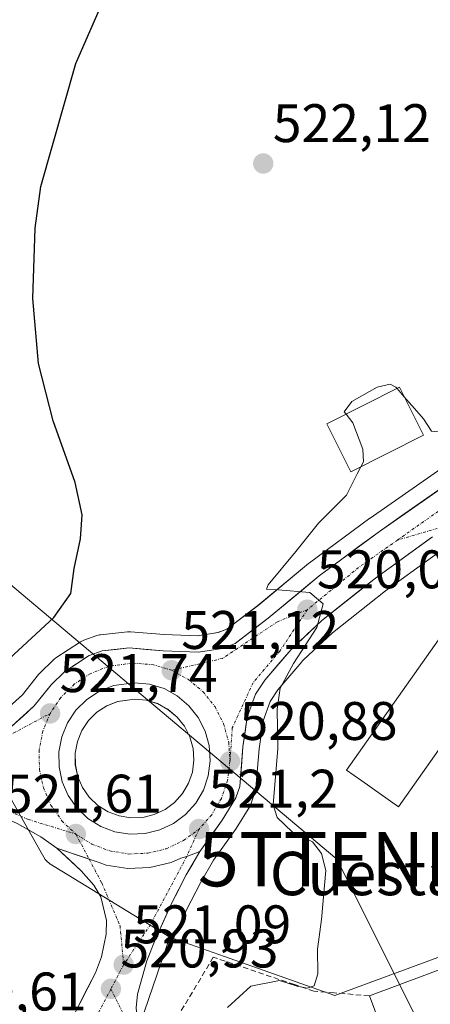
# Model space of a CAD drawing. Units: metres. Extents: x 576902 to 580351, y 4714978 to 4717330.
# Drawn here: x 580142 to 580218, y 4716455 to 4716637 of the extents above; entities that cross this region are included whole.
import ezdxf
from ezdxf.enums import TextEntityAlignment as Align

# ---------------------------------------------------------------- set-up
doc = ezdxf.new("R2010")
doc.units = ezdxf.units.M
doc.header["$MEASUREMENT"] = 0
doc.linetypes.add('TRAZO_Y_PUNTO', pattern=[1, 0.5, -0.25, 0, -0.25])
doc.linetypes.add('TRAZOSX2', pattern=[1.5, 1, -0.5])
doc.layers.get('0').update_dxf_attribs({"lineweight": 5})
for name, color, linetype, lineweight in [('Camino eje', 19, 'TRAZO_Y_PUNTO', 0), ('Carretera de calzada única', 19, 'Continuous', 13), ('Carretera de calzada única Cxs', 19, 'Continuous', 13), ('Carretera de calzada única eje', 19, 'TRAZO_Y_PUNTO', 0), ('Carátula', 7, 'Continuous', 5), ('Cultivos herbáceos CxS', 92, 'Continuous', 0), ('Curva de nivel maestra', 36, 'Continuous', 30), ('Curva de nivel normal', 36, 'Continuous', 0), ('Edificación', 1, 'Continuous', 13), ('Edificación Cxs', 1, 'Continuous', 13), ('Edificación industrial', 135, 'Continuous', 13), ('Edificación industrial Cxs', 135, 'Continuous', 13), ('Isleta de vial', 135, 'Continuous', 13), ('Muro lineal', 1, 'TRAZOSX2', 13), ('Núcleo urbano CxS', 19, 'Continuous', 0), ('Punto de cota en terreno', 7, 'Continuous', 0), ('Rótulo de punto de cota en terreno', 19, 'Continuous', 0), ('Tendido', 6, 'Continuous', 0), ('Texto cartográfico', 19, 'Continuous', 0), ('Torre de tendido puntual', 7, 'Continuous', 0)]:
    doc.layers.add(name, color=color, linetype=linetype, lineweight=lineweight)
doc.styles.add('Arial', font='txt', dxfattribs={"height": 0.2})

# ---------------------------------------------------------------- blocks, each defined once
blk = doc.blocks.new('*U150')
at = {"layer": 'Cultivos herbáceos CxS', "color": 92, "linetype": 'Continuous', "lineweight": 0}
for points in [[(580226.905, 4716559.2613, 518.4702), (580206.515, 4716545.0513, 519.3666), (580206.4465, 4716545.0023, 519.3691), (580195.3165, 4716536.7723, 519.8377), (580195.1875, 4716536.6716, 519.8415), (580185.8435, 4716528.9393, 520.2054), (580180.1133, 4716524.5691, 520.4474), (580178.4628, 4716523.9202, 520.5136), (580174.6884, 4716523.3097, 520.6822), (580168.5068, 4716523.5553, 520.9807), (580162.334, 4716524.0793, 521.5722), (580162.0801, 4716524.0901, 521.5778), (580161.7568, 4716524.0727, 521.5785), (580156.7767, 4716523.5329, 521.5806), (580156.5791, 4716523.5045, 521.5849), (580156.0844, 4716523.3729, 521.5818), (580153.6891, 4716522.5112, 521.4581), (580153.2101, 4716522.2881, 521.4697), (580153.0706, 4716522.2023, 521.4744), (580148.5505, 4716519.2523, 521.6174), (580148.2618, 4716519.0383, 521.6242), (580148.0947, 4716518.8871, 521.6281), (580145.5947, 4716516.4471, 521.7491), (580145.3919, 4716516.2285, 521.7568), (580145.3452, 4716516.1713, 521.7583), (580142.3775, 4716512.4523, 521.7179), (580138.7363, 4716509.1619, 521.7374)], [(580255.3467, 4716477.3787, 515.4151), (580199.9995, 4716456.9739, 517.9158), (580179.6741, 4716464.1475, 520.1229), (580170.2597, 4716467.47, 520.3641), (580172.6629, 4716472.7664, 520.4179), (580175.2332, 4716477.7902, 520.3779), (580177.64, 4716481.9161, 520.2213), (580181.6975, 4716487.5713, 520.2216), (580181.8215, 4716487.7584, 520.2165), (580184.3215, 4716491.8583, 520.1012), (580184.4839, 4716492.1625, 520.0838), (580184.6101, 4716492.4835, 520.0672), (580185.3101, 4716494.6135, 520.0596), (580185.4146, 4716495.0293, 520.0577), (580185.4495, 4716495.2993, 520.0598), (580186.0521, 4716502.4797, 520.1148), (580186.7957, 4716507.6197, 520.1012), (580188.093, 4716511.2216, 519.9124), (580189.4827, 4716513.3431, 519.8152), (580193.9044, 4716518.5185, 519.5726), (580194.0215, 4716518.6389, 519.5717), (580194.2534, 4716518.8815, 519.5692), (580199.6015, 4716523.8965, 519.3764), (580209.3394, 4716531.5965, 518.9068), (580223.8159, 4716542.0488, 518.4015)]]:
    blk.add_polyline3d(points, dxfattribs=at)
blk.add_polyline3d([(580162.3936, 4716489.7397, 521.6132), (580160.2155, 4716490.0936, 521.6648), (580158.1693, 4716490.8617, 521.7395), (580156.3101, 4716492.0308, 521.7988), (580154.7207, 4716493.5416, 521.8421), (580153.4635, 4716495.322, 521.8804), (580152.6019, 4716497.3345, 521.919), (580152.1356, 4716499.5007, 521.9653), (580152.1043, 4716501.6697, 522.0219), (580152.5281, 4716503.8278, 522.0488), (580153.3517, 4716505.8516, 522.0487), (580154.5861, 4716507.6835, 522.029), (580156.1317, 4716509.2291, 521.9636), (580157.9617, 4716510.4257, 521.8929), (580159.9453, 4716511.2191, 521.8112), (580163.1121, 4716511.66, 521.7051), (580165.2299, 4716511.4535, 521.5887), (580167.3269, 4716510.8119, 521.4935), (580169.2324, 4716509.7653, 521.3918), (580170.9185, 4716508.3392, 521.3191), (580172.2813, 4716506.632, 521.2602), (580173.2691, 4716504.6719, 521.2198), (580173.8593, 4716502.5554, 521.2128), (580174.0161, 4716500.3581, 521.2088), (580173.7346, 4716498.1984, 521.2307), (580173.0208, 4716496.1197, 521.2569), (580171.9131, 4716494.2346, 521.2998), (580170.4403, 4716492.5806, 521.3529), (580168.7023, 4716491.2789, 521.4212), (580166.7077, 4716490.3523, 521.4871), (580164.5855, 4716489.8257, 521.5452), (580162.3936, 4716489.7397, 521.6132)], close=True, dxfattribs=at)
blk = doc.blocks.new('*U163')
at = {"layer": 'Núcleo urbano CxS', "color": 19, "linetype": 'Continuous', "lineweight": 0}
for points in [[(580138.7363, 4716509.1619, 521.7374), (580142.3775, 4716512.4523, 521.7179), (580145.3452, 4716516.1713, 521.7583), (580145.3919, 4716516.2285, 521.7568), (580145.5947, 4716516.4471, 521.7491), (580148.0947, 4716518.8871, 521.6281), (580148.2618, 4716519.0383, 521.6242), (580148.5505, 4716519.2523, 521.6174), (580153.0706, 4716522.2023, 521.4744), (580153.2101, 4716522.2881, 521.4697), (580153.6891, 4716522.5112, 521.4581), (580156.0844, 4716523.3729, 521.5818), (580156.5791, 4716523.5045, 521.5849), (580156.7767, 4716523.5329, 521.5806), (580161.7568, 4716524.0727, 521.5785), (580162.0801, 4716524.0901, 521.5778), (580162.334, 4716524.0793, 521.5722), (580168.5068, 4716523.5553, 520.9807), (580174.6884, 4716523.3097, 520.6822), (580178.4628, 4716523.9202, 520.5136), (580180.1133, 4716524.5691, 520.4474), (580185.8435, 4716528.9393, 520.2054), (580195.1875, 4716536.6716, 519.8415), (580195.3165, 4716536.7723, 519.8377), (580206.4465, 4716545.0023, 519.3691), (580206.515, 4716545.0513, 519.3666), (580226.905, 4716559.2613, 518.4702)], [(580223.8159, 4716542.0488, 518.4015), (580209.3394, 4716531.5965, 518.9068), (580199.6015, 4716523.8965, 519.3764), (580194.2534, 4716518.8815, 519.5692), (580194.0215, 4716518.6389, 519.5717), (580193.9044, 4716518.5185, 519.5726), (580189.4827, 4716513.3431, 519.8152), (580188.093, 4716511.2216, 519.9124), (580186.7957, 4716507.6197, 520.1012), (580186.0521, 4716502.4797, 520.1148), (580185.4495, 4716495.2993, 520.0598), (580185.4146, 4716495.0293, 520.0577), (580185.3101, 4716494.6135, 520.0596), (580184.6101, 4716492.4835, 520.0672), (580184.4839, 4716492.1625, 520.0838), (580184.3215, 4716491.8583, 520.1012), (580181.8215, 4716487.7584, 520.2165), (580181.6975, 4716487.5713, 520.2216), (580177.64, 4716481.9161, 520.2213), (580175.2332, 4716477.7902, 520.3779), (580172.6629, 4716472.7664, 520.4179), (580170.2597, 4716467.47, 520.3641), (580170.2597, 4716467.47, 520.3641), (580169.546, 4716467.7217, 520.4117), (580147.4161, 4716481.2803, 521.4036), (580146.8435, 4716481.8157, 521.4071), (580146.666, 4716481.9433, 521.4072), (580146.5977, 4716482.0635, 521.4085), (580145.8618, 4716483.3624, 521.4343), (580134.7672, 4716502.9397, 521.9715)]]:
    blk.add_polyline3d(points, dxfattribs=at)
blk.add_polyline3d([(580162.3936, 4716489.7397, 521.6132), (580164.5855, 4716489.8257, 521.5452), (580166.7077, 4716490.3523, 521.4871), (580168.7023, 4716491.2789, 521.4212), (580170.4403, 4716492.5806, 521.3529), (580171.9131, 4716494.2346, 521.2998), (580173.0208, 4716496.1197, 521.2569), (580173.7346, 4716498.1984, 521.2307), (580174.0161, 4716500.3581, 521.2088), (580173.8593, 4716502.5554, 521.2128), (580173.2691, 4716504.6719, 521.2198), (580172.2813, 4716506.632, 521.2602), (580170.9185, 4716508.3392, 521.3191), (580169.2324, 4716509.7653, 521.3918), (580167.3269, 4716510.8119, 521.4935), (580165.2299, 4716511.4535, 521.5887), (580163.1121, 4716511.66, 521.7051), (580159.9453, 4716511.2191, 521.8112), (580157.9617, 4716510.4257, 521.8929), (580156.1317, 4716509.2291, 521.9636), (580154.5861, 4716507.6835, 522.029), (580153.3517, 4716505.8516, 522.0487), (580152.5281, 4716503.8278, 522.0488), (580152.1043, 4716501.6697, 522.0219), (580152.1356, 4716499.5007, 521.9653), (580152.6019, 4716497.3345, 521.919), (580153.4635, 4716495.322, 521.8804), (580154.7207, 4716493.5416, 521.8421), (580156.3101, 4716492.0308, 521.7988), (580158.1693, 4716490.8617, 521.7395), (580160.2155, 4716490.0936, 521.6648), (580162.3936, 4716489.7397, 521.6132)], close=True, dxfattribs=at)
blk = doc.blocks.new('*U196')
at = {"layer": 'Curva de nivel normal', "color": 36, "linetype": 'Continuous', "lineweight": 0}
blk.add_polyline3d([(580328.17, 4716639.15, 520), (580324.03, 4716633.72, 520), (580312.68, 4716622.36, 520), (580291.62, 4716606.34, 520), (580259.18, 4716584.32, 520), (580253.44, 4716580.73, 520), (580251.36, 4716579.73, 520), (580249.2, 4716579.86, 520), (580244.52, 4716583.01, 520), (580243.04, 4716583.33, 520), (580240.66, 4716582.52, 520), (580238.99, 4716579.46, 520), (580239.26, 4716574.85, 520), (580238.45, 4716571.42, 520), (580237.04, 4716569.52, 520), (580228.77, 4716563.58, 520), (580221.54, 4716560.68, 520), (580217.85, 4716561.1, 520), (580216.4, 4716563.32, 520), (580214.7, 4716565.28, 520), (580212.76, 4716567.5, 520)], dxfattribs=at)
blk = doc.blocks.new('*U213')
at = {"layer": 'Curva de nivel maestra', "color": 36, "linetype": 'Continuous', "lineweight": 30}
blk.add_polyline3d([(580138.3, 4716517.62, 525), (580148.16, 4716526.7, 525), (580151.29, 4716531.13, 525), (580151.9, 4716535.75, 525), (580153.11, 4716541.22, 525), (580153.42, 4716545.65, 525), (580152.1, 4716551.6, 525), (580148.03, 4716562.98, 525), (580145.36, 4716573.55, 525), (580144.3, 4716585.55, 525), (580144.73, 4716598.49, 525), (580145.8, 4716606.22, 525), (580152.23, 4716628.88, 525), (580157.56, 4716641.22, 525)], dxfattribs=at)
blk = doc.blocks.new('5PATER')
at = {"layer": 'Carátula', "linetype": 'Continuous', "lineweight": 5}
h = blk.add_hatch(color=250, dxfattribs=at)
edge = h.paths.add_edge_path()
edge.add_ellipse((0, 0.01), major_axis=(-1.33, -1.34), ratio=0.999422, start_angle=0, end_angle=360)
blk = doc.blocks.new('5TTEND')
blk.add_text('5TTEND', height=10).set_placement((0, 0), align=Align.MIDDLE_CENTER)
blk = doc.blocks.new('*U225')
at = {"layer": 'Carretera de calzada única Cxs', "color": 19, "linetype": 'Continuous', "lineweight": 13}
for points in [[(580217.66, 4716541.31, 518.96), (580214.29, 4716538.87, 519.13), (580210.91, 4716536.43, 519.31), (580207.53, 4716533.99, 519.51), (580204.23, 4716531.38, 519.62), (580200.94, 4716528.78, 519.85), (580197.64, 4716526.17, 519.86), (580194.8, 4716523.5, 519.95), (580191.96, 4716520.83, 520.13), (580189.52, 4716517.99, 520.2), (580187.08, 4716515.15, 520.31), (580185.39, 4716512.57, 520.41), (580183.87, 4716508.35, 520.5), (580183.47, 4716505.59, 520.6), (580183.07, 4716502.82, 520.69), (580182.77, 4716499.19, 520.75), (580182.46, 4716495.55, 520.77), (580181.76, 4716493.42, 520.86), (580179.26, 4716489.32, 520.8), (580177.19, 4716486.44, 520.97), (580175.12, 4716483.55, 521.08), (580172.7, 4716482.63, 521.2), (580171.6, 4716482.34, 521.29), (580169.82, 4716481.51, 521.33), (580165.89, 4716480.56, 521.39), (580161.82, 4716480.39, 521.43), (580157.82, 4716481.05, 521.47), (580156.53, 4716481.52, 521.48), (580152.64, 4716482.83, 521.51), (580148.75, 4716484.14, 521.52), (580145.78, 4716486.27, 521.55), (580143.59, 4716487.48, 521.57), (580141.39, 4716488.68, 521.59)], [(580140.42, 4716506.64, 521.76), (580142.5, 4716508.52, 521.71), (580144.57, 4716510.39, 521.7), (580146.13, 4716512.35, 521.58), (580147.69, 4716514.3, 521.6), (580150.19, 4716516.74, 521.61), (580152.45, 4716518.22, 521.46), (580154.71, 4716519.69, 521.59), (580157.1, 4716520.55, 521.5), (580159.59, 4716520.82, 521.42), (580162.08, 4716521.09, 521.32), (580165.2, 4716520.83, 521.13), (580168.32, 4716520.56, 520.98), (580171.6, 4716520.43, 520.84), (580174.87, 4716520.3, 520.74), (580179.26, 4716521.01, 520.55), (580181.6, 4716521.93, 520.43), (580184.66, 4716524.26, 520.31), (580187.71, 4716526.59, 520.18), (580190.84, 4716529.18, 520.07), (580193.97, 4716531.77, 519.93), (580197.1, 4716534.36, 519.75), (580200.81, 4716537.1, 519.66), (580204.52, 4716539.85, 519.51), (580208.23, 4716542.59, 519.21), (580212.31, 4716545.43, 519.19), (580216.39, 4716548.27, 519.05), (580220.46, 4716551.12, 518.82)]]:
    blk.add_polyline3d(points, dxfattribs=at)
blk.add_polyline3d([(580149.64, 4716504.69, 521.86), (580149.1, 4716501.94, 521.87), (580149.14, 4716499.16, 521.87), (580149.73, 4716496.42, 521.83), (580150.83, 4716493.85, 521.78), (580152.44, 4716491.57, 521.74), (580154.46, 4716489.65, 521.7), (580156.83, 4716488.16, 521.65), (580159.44, 4716487.18, 521.63), (580162.21, 4716486.73, 521.61), (580165.01, 4716486.84, 521.54), (580167.71, 4716487.51, 521.47), (580170.25, 4716488.69, 521.38), (580172.48, 4716490.36, 521.33), (580174.35, 4716492.46, 521.26), (580175.76, 4716494.86, 521.19), (580176.67, 4716497.51, 521.14), (580177.03, 4716500.27, 521.11), (580176.83, 4716503.07, 521.09), (580176.08, 4716505.76, 521.08), (580174.82, 4716508.26, 521.1), (580173.08, 4716510.44, 521.15), (580170.94, 4716512.25, 521.18), (580168.5, 4716513.59, 521.25), (580165.82, 4716514.41, 521.36), (580163.05, 4716514.68, 521.44), (580159.17, 4716514.14, 521.53), (580156.57, 4716513.1, 521.6), (580154.23, 4716511.57, 521.69), (580152.26, 4716509.6, 521.75), (580150.69, 4716507.27, 521.8), (580149.64, 4716504.69, 521.86)], close=True, dxfattribs=at)

msp = doc.modelspace()

# ---------------------------------------------------------------- linework, layer by layer
at = {"layer": 'Camino eje', "color": 19, "linetype": 'TRAZO_Y_PUNTO', "lineweight": 0}
msp.add_lwpolyline([(580221.04, 4716543.75), (580211.59, 4716541)], dxfattribs=at)
at = {"layer": 'Carretera de calzada única', "color": 19, "linetype": 'Continuous', "lineweight": 13}
for points in [[(580247.12, 4716568.2), (580237.98, 4716562.8), (580228.62, 4716556.8), (580208.23, 4716542.59), (580197.1, 4716534.36), (580187.71, 4716526.59), (580181.6, 4716521.93), (580179.26, 4716521.01), (580174.87, 4716520.3), (580168.32, 4716520.56), (580162.08, 4716521.09), (580157.1, 4716520.55), (580154.71, 4716519.69), (580150.19, 4716516.74), (580147.69, 4716514.3), (580144.57, 4716510.39), (580140.42, 4716506.64)], [(580175.12, 4716483.55), (580179.26, 4716489.32), (580181.76, 4716493.42), (580182.46, 4716495.55), (580183.07, 4716502.82), (580183.87, 4716508.35), (580185.39, 4716512.57), (580187.08, 4716515.15), (580191.96, 4716520.83), (580197.64, 4716526.17), (580207.53, 4716533.99), (580218.02, 4716541.56)], [(580050.7, 4716522.04), (580075.14, 4716512.97), (580092.66, 4716506.97), (580108.55, 4716502.47), (580115.64, 4716500.07), (580123.96, 4716496.51), (580141.39, 4716488.68), (580145.78, 4716486.27), (580148.75, 4716484.14)], [(580162.21, 4716486.73), (580165.01, 4716486.84), (580167.71, 4716487.51), (580170.25, 4716488.69), (580172.48, 4716490.36), (580174.35, 4716492.46), (580175.76, 4716494.86), (580176.67, 4716497.51), (580177.03, 4716500.27), (580176.83, 4716503.07), (580176.08, 4716505.76), (580174.82, 4716508.26), (580173.08, 4716510.44), (580170.94, 4716512.25), (580168.5, 4716513.59), (580165.82, 4716514.41), (580163.05, 4716514.68), (580159.17, 4716514.14), (580156.57, 4716513.1), (580154.23, 4716511.57), (580152.26, 4716509.6), (580150.69, 4716507.27), (580149.64, 4716504.69), (580149.1, 4716501.94), (580149.14, 4716499.16), (580149.73, 4716496.42), (580150.83, 4716493.85), (580152.44, 4716491.57), (580154.46, 4716489.65), (580156.83, 4716488.16), (580159.44, 4716487.18), (580162.21, 4716486.73)], [(580142.2, 4716435.18), (580147.35, 4716444.59), (580155.83, 4716461.16), (580156.98, 4716464.1), (580157.85, 4716468.31), (580157.87, 4716470.84), (580156.83, 4716475.18), (580155.55, 4716477.34), (580153.21, 4716479.97), (580148.75, 4716484.14)], [(580175.12, 4716483.55), (580172.6, 4716479.23), (580169.96, 4716474.07), (580166.87, 4716467.26), (580165.35, 4716463.39), (580163.62, 4716457.22), (580163.39, 4716454.72), (580163.85, 4716449.4), (580165.51, 4716445.6), (580171, 4716436.76), (580189.96, 4716408.55), (580195.82, 4716400.43), (580211.73, 4716380.39), (580217.57, 4716372.79), (580229.44, 4716356.76), (580235.85, 4716349.08), (580245.28, 4716338.64), (580252.1, 4716331.5), (580253.32, 4716330.36), (580257, 4716327), (580273.17, 4716313.18), (580310.94, 4716281.93), (580332.49, 4716265.35)]]:
    msp.add_lwpolyline(points, dxfattribs=at)
at = {"layer": 'Carretera de calzada única Cxs', "color": 19, "linetype": 'Continuous', "lineweight": 13}
for points in [[(580148.75, 4716484.14), (580156.53, 4716481.52), (580157.82, 4716481.05), (580161.82, 4716480.39)], [(580148.75, 4716484.14), (580156.53, 4716481.52), (580157.82, 4716481.05), (580161.82, 4716480.39)], [(580175.12, 4716483.55), (580172.7, 4716482.63), (580171.6, 4716482.34), (580169.82, 4716481.51), (580165.89, 4716480.56), (580161.82, 4716480.39)], [(580175.12, 4716483.55), (580172.7, 4716482.63), (580171.6, 4716482.34), (580169.82, 4716481.51), (580165.89, 4716480.56), (580161.82, 4716480.39)]]:
    msp.add_lwpolyline(points, dxfattribs=at)
msp.add_polyline3d([(580151.59, 4716452.88, 520.51), (580153.71, 4716457.02, 520.79), (580155.83, 4716461.16, 520.95), (580156.98, 4716464.1, 521.04), (580157.85, 4716468.31, 521.16), (580157.87, 4716470.84, 521.23), (580156.83, 4716475.18, 521.34), (580155.55, 4716477.34, 521.39), (580153.21, 4716479.97, 521.43), (580150.98, 4716482.06, 521.48), (580148.75, 4716484.14, 521.52), (580152.64, 4716482.83, 521.51), (580156.53, 4716481.52, 521.48), (580157.82, 4716481.05, 521.47), (580161.82, 4716480.39, 521.43), (580165.89, 4716480.56, 521.39), (580169.82, 4716481.51, 521.33), (580171.6, 4716482.34, 521.29), (580172.7, 4716482.63, 521.2), (580175.12, 4716483.55, 521.08), (580175.12, 4716483.55, 521.08), (580173.86, 4716481.39, 521.01), (580172.6, 4716479.23, 521.07), (580171.28, 4716476.65, 521.17), (580169.96, 4716474.07, 521.12), (580168.42, 4716470.67, 520.96), (580166.87, 4716467.26, 520.99), (580165.35, 4716463.39, 520.9), (580164.49, 4716460.31, 520.84), (580163.62, 4716457.22, 520.81), (580163.39, 4716454.72, 520.77)], dxfattribs=at)
at = {"layer": 'Carretera de calzada única eje', "color": 19, "linetype": 'TRAZO_Y_PUNTO', "lineweight": 0}
for points in [[(580249.81, 4716565.97), (580224.53, 4716550.13), (580211.59, 4716541)], [(580211.59, 4716541), (580204.41, 4716535.93), (580194.94, 4716528.14)], [(580194.94, 4716528.14), (580189.42, 4716525.92), (580179.3, 4716519.17), (580169.92, 4716516.96)], [(580194.94, 4716528.14), (580189.87, 4716520.51), (580184.92, 4716514.67), (580181.1, 4716506.34), (580180.67, 4716500.17)], [(580169.92, 4716516.96), (580166.55, 4716517.99), (580162.53, 4716518.29), (580158.23, 4716517.68), (580154.89, 4716516.34), (580151.94, 4716514.41), (580149.44, 4716511.93), (580147.48, 4716509)], [(580169.92, 4716516.96), (580173.01, 4716515.26), (580175.71, 4716513), (580177.91, 4716510.23), (580179.5, 4716507.08), (580180.44, 4716503.68), (580180.67, 4716500.17)], [(580114.01, 4716502.51), (580126.39, 4716501.6), (580134.5, 4716502.27), (580138.76, 4716504.31), (580147.48, 4716509)], [(580147.48, 4716509), (580146.14, 4716505.75), (580145.46, 4716502.27), (580145.51, 4716498.75), (580146.25, 4716495.3), (580147.64, 4716492.08), (580149.67, 4716489.18), (580152.23, 4716486.76)], [(580114.01, 4716502.51), (580130.89, 4716494.84), (580143.5, 4716489.44), (580152.23, 4716486.76)], [(580180.67, 4716500.17), (580180.23, 4716496.68), (580179.08, 4716493.34), (580177.3, 4716490.31), (580174.96, 4716487.68)], [(580152.23, 4716486.76), (580155.21, 4716484.89), (580158.51, 4716483.65), (580161.98, 4716483.08), (580165.51, 4716483.23), (580168.94, 4716484.06), (580172.12, 4716485.57), (580174.96, 4716487.68)], [(580174.96, 4716487.68), (580172.7, 4716482.63)], [(580152.23, 4716486.76), (580154.68, 4716482.14)], [(580154.68, 4716482.14), (580157.01, 4716477.74), (580160.39, 4716469.85), (580161.05, 4716462.66)], [(580172.7, 4716482.63), (580166.01, 4716470.09), (580161.05, 4716462.66)], [(580161.05, 4716462.66), (580158.71, 4716458.19)], [(580158.71, 4716458.19), (580154.53, 4716450.26)], [(580158.71, 4716458.19), (580161.51, 4716452.52), (580164.67, 4716443.07), (580168.14, 4716434.68)]]:
    msp.add_lwpolyline(points, dxfattribs=at)
at = {"layer": 'Cultivos herbáceos CxS', "color": 92, "linetype": 'Continuous', "lineweight": 0}
for points in [[(580138.74, 4716509.16, 521.74), (580142.38, 4716512.45, 521.72), (580145.35, 4716516.17, 521.76), (580145.39, 4716516.23, 521.76), (580145.59, 4716516.45, 521.75), (580148.09, 4716518.89, 521.63), (580148.26, 4716519.04, 521.62), (580148.55, 4716519.25, 521.62), (580153.07, 4716522.2, 521.47), (580153.21, 4716522.29, 521.47), (580153.69, 4716522.51, 521.46), (580156.08, 4716523.37, 521.58), (580156.58, 4716523.5, 521.58), (580156.78, 4716523.53, 521.58), (580161.76, 4716524.07, 521.58), (580162.08, 4716524.09, 521.58), (580162.33, 4716524.08, 521.57), (580168.51, 4716523.56, 520.98), (580174.69, 4716523.31, 520.68), (580178.46, 4716523.92, 520.51), (580180.11, 4716524.57, 520.45), (580185.84, 4716528.94, 520.21), (580195.19, 4716536.67, 519.84), (580195.32, 4716536.77, 519.84), (580206.45, 4716545, 519.37), (580206.51, 4716545.05, 519.37), (580226.91, 4716559.26, 518.47)], [(580223.82, 4716542.05, 518.4), (580209.34, 4716531.6, 518.91), (580199.6, 4716523.9, 519.38), (580194.25, 4716518.88, 519.57), (580194.02, 4716518.64, 519.57), (580193.9, 4716518.52, 519.57), (580189.48, 4716513.34, 519.82), (580188.09, 4716511.22, 519.91), (580186.8, 4716507.62, 520.1), (580186.05, 4716502.48, 520.11), (580185.45, 4716495.3, 520.06), (580185.41, 4716495.03, 520.06), (580185.31, 4716494.61, 520.06), (580184.61, 4716492.48, 520.07), (580184.48, 4716492.16, 520.08), (580184.32, 4716491.86, 520.1), (580181.82, 4716487.76, 520.22), (580181.7, 4716487.57, 520.22), (580177.64, 4716481.92, 520.22), (580175.23, 4716477.79, 520.38), (580172.66, 4716472.77, 520.42), (580170.26, 4716467.47, 520.36)], [(580162.39, 4716489.74, 521.61), (580164.59, 4716489.83, 521.55), (580166.71, 4716490.35, 521.49), (580168.7, 4716491.28, 521.42), (580170.44, 4716492.58, 521.35), (580171.91, 4716494.23, 521.3), (580173.02, 4716496.12, 521.26), (580173.73, 4716498.2, 521.23), (580174.02, 4716500.36, 521.21), (580173.86, 4716502.56, 521.21), (580173.27, 4716504.67, 521.22), (580172.28, 4716506.63, 521.26), (580170.92, 4716508.34, 521.32), (580169.23, 4716509.77, 521.39), (580167.33, 4716510.81, 521.49), (580165.23, 4716511.45, 521.59), (580163.11, 4716511.66, 521.71), (580159.95, 4716511.22, 521.81), (580157.96, 4716510.43, 521.89), (580156.13, 4716509.23, 521.96), (580154.59, 4716507.68, 522.03), (580153.35, 4716505.85, 522.05), (580152.53, 4716503.83, 522.05), (580152.1, 4716501.67, 522.02), (580152.14, 4716499.5, 521.97), (580152.6, 4716497.33, 521.92), (580153.46, 4716495.32, 521.88), (580154.72, 4716493.54, 521.84), (580156.31, 4716492.03, 521.8), (580158.17, 4716490.86, 521.74), (580160.22, 4716490.09, 521.66), (580162.39, 4716489.74, 521.61)], [(580170.26, 4716467.47, 520.36), (580179.67, 4716464.15, 520.12), (580200, 4716456.97, 517.92), (580255.35, 4716477.38, 515.42), (580277.75, 4716485.64, 514.77), (580279.44, 4716482.55, 514.6), (580289.93, 4716463.42, 513.79), (580305.34, 4716449.81, 512.64), (580309.99, 4716441.21, 511.85), (580307.86, 4716436.51, 511.07), (580306.41, 4716433.33, 510.71), (580284.91, 4716427.24, 512.25), (580283.84, 4716417.92, 512.56), (580288.58, 4716387.26, 511.98), (580290.65, 4716373.85, 515.72), (580297.46, 4716370.63, 514.69), (580312.14, 4716367.76, 511.42), (580313.02, 4716366.78, 511.44), (580318.95, 4716360.23, 509.45), (580317.52, 4716353.07, 509.9), (580315.83, 4716352.41, 510.31), (580266.64, 4716333.36, 520.3), (580261.85, 4716326.8, 520.69)]]:
    msp.add_polyline3d(points, dxfattribs=at)
at = {"layer": 'Curva de nivel normal', "color": 36, "linetype": 'Continuous', "lineweight": 0}
for points in [[(580211.49, 4716568.96, 520), (580211.28, 4716569.2, 520), (580210.22, 4716569.75, 520), (580207.85, 4716569.22, 520), (580203.15, 4716566.52, 520), (580201.77, 4716564.64, 520), (580202.09, 4716564.22, 520)], [(580212.76, 4716567.5, 520), (580211.49, 4716568.96, 520)], [(580202.09, 4716564.22, 520), (580203.32, 4716562.6, 520), (580205.21, 4716557.76, 520), (580205.28, 4716555.44, 520), (580204.81, 4716554.52, 520)], [(580204.81, 4716554.52, 520), (580204.15, 4716553.22, 520), (580202.18, 4716549.27, 520), (580197.01, 4716544.09, 520), (580192.83, 4716538.88, 520), (580187.71, 4716532.74, 520), (580187.44, 4716531.93, 520), (580189.57, 4716531.83, 520), (580195.38, 4716531.31, 520), (580197.84, 4716529.23, 520), (580196.72, 4716524.89, 520), (580192.39, 4716518.23, 520), (580189.92, 4716513.7, 520), (580189.4, 4716509.8, 520), (580189.5, 4716502.55, 520), (580188.65, 4716492.13, 520), (580189.39, 4716489.79, 520), (580192.15, 4716487.18, 520), (580195.87, 4716485.32, 520), (580197.58, 4716483.17, 520), (580198.34, 4716480.06, 520), (580197.54, 4716471, 520), (580196.79, 4716465.52, 520), (580196.88, 4716460.96, 520), (580196.21, 4716458.74, 520), (580194.9, 4716458.31, 520), (580193.04, 4716458.72, 520), (580189.79, 4716459.72, 520), (580184.53, 4716458.72, 520), (580180.21, 4716454.76, 520)]]:
    msp.add_polyline3d(points, dxfattribs=at)
at = {"layer": 'Edificación', "color": 1, "linetype": 'Continuous', "lineweight": 13}
for points in [[(580216.37, 4716560.34, 519.61), (580202.98, 4716553.6, 520.7), (580201.82, 4716555.92, 521.07), (580198.53, 4716562.43, 520.86), (580211.92, 4716569.18, 520.16), (580215.62, 4716561.81, 519.72), (580216.37, 4716560.34, 519.61)], [(580237.61, 4716528.38, 517.85), (580211.76, 4716491.8, 518.1), (580205.03, 4716496.56, 519.09), (580202.18, 4716498.57, 519.2), (580228.01, 4716535.15, 518.27), (580237.61, 4716528.38, 517.85)]]:
    msp.add_polyline3d(points, dxfattribs=at)
at = {"layer": 'Edificación Cxs', "color": 1, "linetype": 'Continuous', "lineweight": 13}
for points in [[(580216.37, 4716560.34, 519.61), (580202.98, 4716553.6, 520.69), (580201.82, 4716555.92, 521.07), (580198.53, 4716562.43, 520.86), (580211.92, 4716569.18, 520.16), (580215.62, 4716561.81, 519.72), (580216.37, 4716560.34, 519.61)], [(580237.61, 4716528.38, 517.85), (580211.76, 4716491.8, 518.1), (580205.03, 4716496.56, 519.09), (580202.18, 4716498.57, 519.2), (580228.01, 4716535.15, 518.27), (580237.61, 4716528.38, 517.85)]]:
    msp.add_polyline3d(points, close=True, dxfattribs=at)
at = {"layer": 'Edificación industrial', "color": 135, "linetype": 'Continuous', "lineweight": 13}
msp.add_polyline3d([(580284.6, 4716462.09, 514.79), (580283.25, 4716438.88, 514.66), (580264.4, 4716431.43, 515.34), (580256.42, 4716451.59, 515.53), (580254.53, 4716450.88, 515.51), (580253.85, 4716450.61, 515.5), (580238.3, 4716444.83, 515.54), (580245.92, 4716424.4, 515.44), (580221.82, 4716415.58, 516.68), (580206.39, 4716456.92, 516.37), (580276.73, 4716483.19, 515.09), (580284.6, 4716462.09, 514.79)], dxfattribs=at)
at = {"layer": 'Edificación industrial Cxs', "color": 135, "linetype": 'Continuous', "lineweight": 13}
msp.add_polyline3d([(580284.6, 4716462.09, 514.79), (580283.25, 4716438.88, 514.66), (580264.4, 4716431.43, 515.34), (580256.42, 4716451.59, 515.53), (580254.53, 4716450.88, 515.51), (580253.85, 4716450.61, 515.5), (580238.3, 4716444.83, 515.54), (580245.92, 4716424.4, 515.44), (580221.82, 4716415.58, 516.68), (580206.39, 4716456.92, 516.37), (580276.73, 4716483.19, 515.09), (580284.6, 4716462.09, 514.79)], close=True, dxfattribs=at)
at = {"layer": 'Isleta de vial', "color": 135, "linetype": 'Continuous', "lineweight": 13}
msp.add_polyline3d([(580162.21, 4716486.73, 521.61), (580165.01, 4716486.84, 521.54), (580167.71, 4716487.51, 521.47), (580170.25, 4716488.69, 521.38), (580172.48, 4716490.36, 521.33), (580174.35, 4716492.46, 521.26), (580175.76, 4716494.86, 521.19), (580176.67, 4716497.51, 521.14), (580177.03, 4716500.27, 521.11), (580176.83, 4716503.07, 521.09), (580176.08, 4716505.76, 521.08), (580174.82, 4716508.26, 521.1), (580173.08, 4716510.44, 521.15), (580170.94, 4716512.25, 521.18), (580168.5, 4716513.59, 521.25), (580165.82, 4716514.41, 521.36), (580163.05, 4716514.68, 521.44), (580159.17, 4716514.14, 521.53), (580156.57, 4716513.1, 521.6), (580154.23, 4716511.57, 521.69), (580152.26, 4716509.6, 521.75), (580150.69, 4716507.27, 521.8), (580149.64, 4716504.69, 521.86), (580149.1, 4716501.94, 521.87), (580149.14, 4716499.16, 521.87), (580149.73, 4716496.42, 521.83), (580150.83, 4716493.85, 521.78), (580152.44, 4716491.57, 521.74), (580154.46, 4716489.65, 521.7), (580156.83, 4716488.16, 521.65), (580159.44, 4716487.18, 521.63), (580162.21, 4716486.73, 521.61)], dxfattribs=at)
at = {"layer": 'Muro lineal', "color": 1, "linetype": 'TRAZOSX2', "lineweight": 13}
msp.add_polyline3d([(580206.39, 4716456.92, 516.37), (580199.9, 4716457.47, 519.22), (580196.17, 4716457.77, 520.05), (580192.55, 4716459, 519.92), (580177.6, 4716464.05, 520.22), (580167.82, 4716447.73, 520.55), (580202.28, 4716396.06, 520.34), (580209.41, 4716398.94, 519.76), (580262.05, 4716420.21, 515.02), (580280.93, 4716427.84, 514.05), (580284.73, 4716457.34, 514.88), (580289.39, 4716467.43, 514.14), (580279.13, 4716484.02, 514.74), (580276.73, 4716483.19, 515.09)], dxfattribs=at)
at = {"layer": 'Núcleo urbano CxS', "color": 19, "linetype": 'Continuous', "lineweight": 0}
for points in [[(580138.74, 4716509.16, 521.74), (580142.38, 4716512.45, 521.72), (580145.35, 4716516.17, 521.76), (580145.39, 4716516.23, 521.76), (580145.59, 4716516.45, 521.75), (580148.09, 4716518.89, 521.63), (580148.26, 4716519.04, 521.62), (580148.55, 4716519.25, 521.62), (580153.07, 4716522.2, 521.47), (580153.21, 4716522.29, 521.47), (580153.69, 4716522.51, 521.46), (580156.08, 4716523.37, 521.58), (580156.58, 4716523.5, 521.58), (580156.78, 4716523.53, 521.58), (580161.76, 4716524.07, 521.58), (580162.08, 4716524.09, 521.58), (580162.33, 4716524.08, 521.57), (580168.51, 4716523.56, 520.98), (580174.69, 4716523.31, 520.68), (580178.46, 4716523.92, 520.51), (580180.11, 4716524.57, 520.45), (580185.84, 4716528.94, 520.21), (580195.19, 4716536.67, 519.84), (580195.32, 4716536.77, 519.84), (580206.45, 4716545, 519.37), (580206.51, 4716545.05, 519.37), (580226.91, 4716559.26, 518.47)], [(580223.82, 4716542.05, 518.4), (580209.34, 4716531.6, 518.91), (580199.6, 4716523.9, 519.38), (580194.25, 4716518.88, 519.57), (580194.02, 4716518.64, 519.57), (580193.9, 4716518.52, 519.57), (580189.48, 4716513.34, 519.82), (580188.09, 4716511.22, 519.91), (580186.8, 4716507.62, 520.1), (580186.05, 4716502.48, 520.11), (580185.45, 4716495.3, 520.06), (580185.41, 4716495.03, 520.06), (580185.31, 4716494.61, 520.06), (580184.61, 4716492.48, 520.07), (580184.48, 4716492.16, 520.08), (580184.32, 4716491.86, 520.1), (580181.82, 4716487.76, 520.22), (580181.7, 4716487.57, 520.22), (580177.64, 4716481.92, 520.22), (580175.23, 4716477.79, 520.38), (580172.66, 4716472.77, 520.42), (580170.26, 4716467.47, 520.36)], [(580162.39, 4716489.74, 521.61), (580164.59, 4716489.83, 521.55), (580166.71, 4716490.35, 521.49), (580168.7, 4716491.28, 521.42), (580170.44, 4716492.58, 521.35), (580171.91, 4716494.23, 521.3), (580173.02, 4716496.12, 521.26), (580173.73, 4716498.2, 521.23), (580174.02, 4716500.36, 521.21), (580173.86, 4716502.56, 521.21), (580173.27, 4716504.67, 521.22), (580172.28, 4716506.63, 521.26), (580170.92, 4716508.34, 521.32), (580169.23, 4716509.77, 521.39), (580167.33, 4716510.81, 521.49), (580165.23, 4716511.45, 521.59), (580163.11, 4716511.66, 521.71), (580159.95, 4716511.22, 521.81), (580157.96, 4716510.43, 521.89), (580156.13, 4716509.23, 521.96), (580154.59, 4716507.68, 522.03), (580153.35, 4716505.85, 522.05), (580152.53, 4716503.83, 522.05), (580152.1, 4716501.67, 522.02), (580152.14, 4716499.5, 521.97), (580152.6, 4716497.33, 521.92), (580153.46, 4716495.32, 521.88), (580154.72, 4716493.54, 521.84), (580156.31, 4716492.03, 521.8), (580158.17, 4716490.86, 521.74), (580160.22, 4716490.09, 521.66), (580162.39, 4716489.74, 521.61)], [(580121.3, 4716506.82, 522.26), (580134.77, 4716502.94, 521.97), (580145.86, 4716483.36, 521.43), (580146.6, 4716482.06, 521.41), (580146.67, 4716481.94, 521.41), (580146.84, 4716481.82, 521.41), (580147.42, 4716481.28, 521.4), (580169.55, 4716467.72, 520.41)], [(580121.3, 4716506.82, 522.26), (580134.77, 4716502.94, 521.97), (580145.86, 4716483.36, 521.43), (580146.6, 4716482.06, 521.41), (580146.67, 4716481.94, 521.41), (580146.84, 4716481.82, 521.41), (580147.42, 4716481.28, 521.4), (580169.55, 4716467.72, 520.41)], [(580134.77, 4716502.94, 521.97), (580145.86, 4716483.36, 521.43), (580146.6, 4716482.06, 521.41), (580146.67, 4716481.94, 521.41), (580146.84, 4716481.82, 521.41), (580147.42, 4716481.28, 521.4), (580169.55, 4716467.72, 520.41), (580163.33, 4716449.44, 520.73)], [(580163.33, 4716449.44, 520.73), (580169.55, 4716467.72, 520.41), (580170.26, 4716467.47, 520.36), (580179.67, 4716464.15, 520.12), (580200, 4716456.97, 517.92), (580255.35, 4716477.38, 515.42), (580277.75, 4716485.64, 514.77), (580279.44, 4716482.55, 514.6), (580289.93, 4716463.42, 513.79), (580305.34, 4716449.81, 512.64)], [(580170.26, 4716467.47, 520.36), (580179.67, 4716464.15, 520.12), (580200, 4716456.97, 517.92), (580255.35, 4716477.38, 515.42), (580277.75, 4716485.64, 514.77), (580279.44, 4716482.55, 514.6), (580289.93, 4716463.42, 513.79), (580305.34, 4716449.81, 512.64), (580309.99, 4716441.21, 511.85), (580307.86, 4716436.51, 511.07), (580306.41, 4716433.33, 510.71), (580284.91, 4716427.24, 512.25), (580283.84, 4716417.92, 512.56), (580288.58, 4716387.26, 511.98), (580290.65, 4716373.85, 515.72), (580297.46, 4716370.63, 514.69), (580312.14, 4716367.76, 511.42), (580313.02, 4716366.78, 511.44), (580318.95, 4716360.23, 509.45), (580317.52, 4716353.07, 509.9), (580315.83, 4716352.41, 510.31), (580266.64, 4716333.36, 520.3), (580261.85, 4716326.8, 520.69)], [(580169.55, 4716467.72, 520.41), (580163.33, 4716449.44, 520.73)], [(580169.55, 4716467.72, 520.41), (580163.33, 4716449.44, 520.73)], [(580169.55, 4716467.72, 520.41), (580170.26, 4716467.47, 520.36)], [(580169.55, 4716467.72, 520.41), (580170.26, 4716467.47, 520.36)]]:
    msp.add_polyline3d(points, dxfattribs=at)
at = {"layer": 'Tendido', "color": 6, "linetype": 'Continuous', "lineweight": 0}
msp.add_polyline3d([(579837.86, 4716785.26, 544.14), (579913.56, 4716721.79, 543.17), (580003.66, 4716646.83, 539.47), (580085.35, 4716578.84, 529.84), (580200.36, 4716482.12, 519.16), (580273.46, 4716336.23, 519.66), (580322.07, 4716237.44, 516.19)], dxfattribs=at)

# ---------------------------------------------------------------- block references
at = {"layer": 'Carretera de calzada única Cxs', "color": 19, "linetype": 'Continuous', "lineweight": 13}
msp.add_blockref('*U225', (0, 0), dxfattribs=at)
at = {"layer": 'Cultivos herbáceos CxS', "color": 92, "linetype": 'Continuous', "lineweight": 0}
msp.add_blockref('*U150', (0, 0), dxfattribs=at)
at = {"layer": 'Curva de nivel maestra', "color": 36, "linetype": 'Continuous', "lineweight": 30}
msp.add_blockref('*U213', (0, 0), dxfattribs=at)
at = {"layer": 'Curva de nivel normal', "color": 36, "linetype": 'Continuous', "lineweight": 0}
msp.add_blockref('*U196', (0, 0), dxfattribs=at)
at = {"layer": 'Núcleo urbano CxS', "color": 19, "linetype": 'Continuous', "lineweight": 0}
msp.add_blockref('*U163', (0, 0), dxfattribs=at)
at = {"layer": 'Punto de cota en terreno', "linetype": 'Continuous', "lineweight": 0}
for p in [(580186.81, 4716610.44, 522.12), (580194.95, 4716528.14, 520.09), (580169.92, 4716516.96, 521.12), (580147.48, 4716509, 521.74), (580180.68, 4716500.17, 520.88), (580174.96, 4716487.68, 521.2), (580152.23, 4716486.76, 521.61), (580161.06, 4716462.66, 521.09), (580158.71, 4716458.2, 520.93)]:
    msp.add_blockref('5PATER', p, dxfattribs=at)
at = {"layer": 'Torre de tendido puntual', "linetype": 'Continuous', "lineweight": 0}
msp.add_blockref('5TTEND', (580200.36, 4716482.12, 519.16), dxfattribs=at)

# ---------------------------------------------------------------- texts
at = {"layer": 'Rótulo de punto de cota en terreno', "color": 19, "linetype": 'Continuous', "lineweight": 0, "style": 'Arial'}
for s, p in [('522,12', (580188.57, 4716612.2)), ('520,09', (580196.71, 4716529.9)), ('521,12', (580171.68, 4716518.72)), ('521,74', (580149.24, 4716510.76)), ('520,88', (580182.44, 4716501.93)), ('521,2', (580176.72, 4716489.44)), ('521,61', (580138.96, 4716488.52)), ('521,09', (580162.82, 4716464.42)), ('520,93', (580160.47, 4716459.96)), ('520,61', (580125.06, 4716452.03))]:
    msp.add_text(s, height=7, dxfattribs=at).set_placement(p, align=Align.BOTTOM_LEFT)
at = {"layer": 'Texto cartográfico', "color": 19, "linetype": 'Continuous', "lineweight": 0, "style": 'Arial'}
msp.add_text('Cuesta de Mendiondo', height=8, dxfattribs=at).set_placement((580243.36, 4716479.48), align=Align.MIDDLE_CENTER)

doc.saveas('drawing.dxf')
